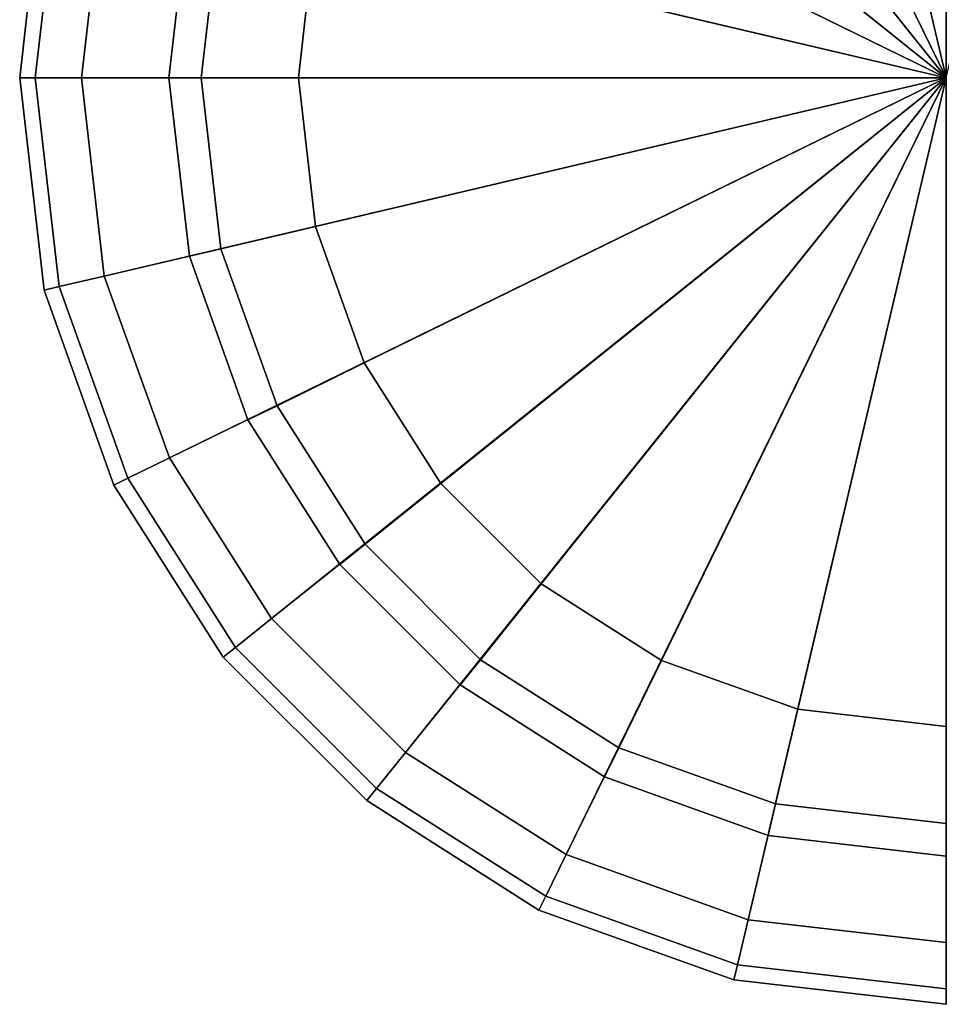
# Model space of a CAD drawing. Units: metres. Extents: x -1.94 to -0.7, y 1.6 to 2.97.
# Drawn here: x -1.01 to -1, y 2.35 to 2.37 of the extents above; entities that cross this region are included whole.
import ezdxf

# ---------------------------------------------------------------- set-up
doc = ezdxf.new("R2010")
doc.units = ezdxf.units.M
doc.header["$MEASUREMENT"] = 0

# ---------------------------------------------------------------- blocks, each defined once
blk = doc.blocks.new('56e33124-1269-48e1-9595-8fa80672a2d1')
at = {"color": 154, "true_color": 0x1c59b1}
for points in [[(-26.2211, 16.7723), (-25.9808, 16.8), (-25.9808, 15.75)], [(-26.4418, 16.6932), (-26.2211, 16.7723), (-25.9808, 15.75)], [(-26.6365, 16.5691), (-26.4418, 16.6932), (-25.9808, 15.75)], [(-26.799, 16.4065), (-26.6365, 16.5691), (-25.9808, 15.75)], [(-26.9229, 16.2115), (-26.799, 16.4065), (-25.9808, 15.75)], [(-27.0019, 15.9906), (-26.9229, 16.2115), (-25.9808, 15.75)], [(-27.0296, 15.75), (-27.0019, 15.9906), (-25.9808, 15.75)], [(-27.0019, 15.5094), (-27.0296, 15.75), (-25.9808, 15.75)], [(-26.9229, 15.2885), (-27.0019, 15.5094), (-25.9808, 15.75)], [(-26.799, 15.0935), (-26.9229, 15.2885), (-25.9808, 15.75)], [(-26.6365, 14.9309), (-26.799, 15.0935), (-25.9808, 15.75)], [(-26.4418, 14.8068), (-26.6365, 14.9309), (-25.9808, 15.75)], [(-26.2211, 14.7277), (-26.4418, 14.8068), (-25.9808, 15.75)], [(-25.9808, 14.7), (-26.2211, 14.7277), (-25.9808, 15.75)]]:
    blk.add_3dface(points, dxfattribs=at)
at = {"color": 154, "true_color": 0x1c59b1, "invisible_edges": 12}
for points in [[(-27.4808, 15.75, 48.2), (-27.4412, 16.0937, 48.2), (-27.4412, 16.0937, 0.9)], [(-27.4412, 16.0937, 0.9), (-27.4808, 15.75, 0.9), (-27.4808, 15.75, 48.2)], [(-27.4412, 16.0937, 0.9), (-27.4412, 16.0937, 0.6), (-27.4808, 15.75, 0.6)], [(-27.4808, 15.75, 0.6), (-27.4808, 15.75, 0.9), (-27.4412, 16.0937, 0.9)], [(-27.4558, 15.75, 0.525), (-27.4808, 15.75, 0.6), (-27.4412, 16.0937, 0.6)], [(-27.4412, 16.0937, 0.6), (-27.4168, 16.088, 0.525), (-27.4558, 15.75, 0.525)], [(-27.3808, 15.75, 0.5), (-27.4558, 15.75, 0.525), (-27.4168, 16.088, 0.525)], [(-27.4168, 16.088, 0.525), (-27.3438, 16.0708, 0.5), (-27.3808, 15.75, 0.5)], [(-27.3808, 15.75, 0.5), (-27.3438, 16.0708, 0.5), (-27.0019, 15.9906, 0.5)], [(-27.1869, 15.75, 0.0625), (-27.2393, 15.75, 0.25), (-27.2061, 16.0387, 0.25)], [(-27.155, 16.0267, 0.4375), (-27.2061, 16.0387, 0.25), (-27.2393, 15.75, 0.25)], [(-27.2393, 15.75, 0.25), (-27.1869, 15.75, 0.4375), (-27.155, 16.0267, 0.4375)], [(-27.2061, 16.0387, 0.25), (-27.155, 16.0267, 0.0625), (-27.1869, 15.75, 0.0625)], [(-27.0296, 15.75), (-27.1869, 15.75, 0.0625), (-27.155, 16.0267, 0.0625)], [(-27.0019, 15.9906, 0.5), (-27.155, 16.0267, 0.4375), (-27.1869, 15.75, 0.4375)], [(-27.155, 16.0267, 0.0625), (-27.0019, 15.9906), (-27.0296, 15.75)], [(-27.0019, 15.9906, 0.5), (-27.0296, 15.75, 0.5), (-27.3808, 15.75, 0.5)], [(-27.1869, 15.75, 0.4375), (-27.0296, 15.75, 0.5), (-27.0019, 15.9906, 0.5)], [(-27.4808, 15.75, 0.9), (-27.4412, 15.4063, 0.9), (-27.4412, 15.4063, 48.2)], [(-27.4412, 15.4063, 48.2), (-27.4808, 15.75, 48.2), (-27.4808, 15.75, 0.9)], [(-27.4808, 15.75, 0.9), (-27.4808, 15.75, 0.6), (-27.4412, 15.4063, 0.6)], [(-27.4412, 15.4063, 0.6), (-27.4412, 15.4063, 0.9), (-27.4808, 15.75, 0.9)], [(-27.4168, 15.412, 0.525), (-27.4412, 15.4063, 0.6), (-27.4808, 15.75, 0.6)], [(-27.4808, 15.75, 0.6), (-27.4558, 15.75, 0.525), (-27.4168, 15.412, 0.525)], [(-27.4558, 15.75, 0.525), (-27.3808, 15.75, 0.5), (-27.3438, 15.4292, 0.5)], [(-27.3438, 15.4292, 0.5), (-27.4168, 15.412, 0.525), (-27.4558, 15.75, 0.525)], [(-27.3438, 15.4292, 0.5), (-27.3808, 15.75, 0.5), (-27.0296, 15.75, 0.5)], [(-27.0296, 15.75, 0.5), (-27.0019, 15.5094, 0.5), (-27.3438, 15.4292, 0.5)], [(-27.2393, 15.75, 0.25), (-27.1869, 15.75, 0.0625), (-27.155, 15.4733, 0.0625)], [(-27.155, 15.4733, 0.0625), (-27.2061, 15.4613, 0.25), (-27.2393, 15.75, 0.25)], [(-27.1869, 15.75, 0.4375), (-27.2393, 15.75, 0.25), (-27.2061, 15.4613, 0.25)], [(-27.2061, 15.4613, 0.25), (-27.155, 15.4733, 0.4375), (-27.1869, 15.75, 0.4375)], [(-27.1869, 15.75, 0.0625), (-27.0296, 15.75), (-27.0019, 15.5094)], [(-27.0296, 15.75, 0.5), (-27.1869, 15.75, 0.4375), (-27.155, 15.4733, 0.4375)], [(-27.0019, 15.5094), (-27.155, 15.4733, 0.0625), (-27.1869, 15.75, 0.0625)], [(-27.155, 15.4733, 0.4375), (-27.0019, 15.5094, 0.5), (-27.0296, 15.75, 0.5)], [(-27.2384, 15.1346, 0.5), (-27.3438, 15.4292, 0.5), (-27.0019, 15.5094, 0.5)], [(-27.0019, 15.5094, 0.5), (-26.9229, 15.2885, 0.5), (-27.2384, 15.1346, 0.5)], [(-27.0019, 15.5094, 0.5), (-27.155, 15.4733, 0.4375), (-27.0642, 15.2192, 0.4375)], [(-27.155, 15.4733, 0.0625), (-27.0019, 15.5094), (-26.9229, 15.2885)], [(-27.0642, 15.2192, 0.4375), (-26.9229, 15.2885, 0.5), (-27.0019, 15.5094, 0.5)], [(-27.2061, 15.4613, 0.25), (-27.155, 15.4733, 0.0625), (-27.0642, 15.2192, 0.0625)], [(-27.155, 15.4733, 0.4375), (-27.2061, 15.4613, 0.25), (-27.1113, 15.1962, 0.25)], [(-26.9229, 15.2885), (-27.0642, 15.2192, 0.0625), (-27.155, 15.4733, 0.0625)], [(-27.1113, 15.1962, 0.25), (-27.0642, 15.2192, 0.4375), (-27.155, 15.4733, 0.4375)], [(-27.0642, 15.2192, 0.0625), (-27.1113, 15.1962, 0.25), (-27.2061, 15.4613, 0.25)], [(-27.4168, 15.412, 0.525), (-27.3438, 15.4292, 0.5), (-27.2384, 15.1346, 0.5)], [(-27.4412, 15.4063, 0.6), (-27.4168, 15.412, 0.525), (-27.3058, 15.1017, 0.525)], [(-27.3282, 15.0907, 48.2), (-27.4412, 15.4063, 48.2), (-27.4412, 15.4063, 0.9)], [(-27.4412, 15.4063, 0.9), (-27.3282, 15.0907, 0.9), (-27.3282, 15.0907, 48.2)], [(-27.3282, 15.0907, 0.6), (-27.3282, 15.0907, 0.9), (-27.4412, 15.4063, 0.9)], [(-27.4412, 15.4063, 0.9), (-27.4412, 15.4063, 0.6), (-27.3282, 15.0907, 0.6)], [(-27.3058, 15.1017, 0.525), (-27.3282, 15.0907, 0.6), (-27.4412, 15.4063, 0.6)], [(-27.2384, 15.1346, 0.5), (-27.3058, 15.1017, 0.525), (-27.4168, 15.412, 0.525)], [(-27.073, 14.8747, 0.5), (-27.2384, 15.1346, 0.5), (-26.9229, 15.2885, 0.5)], [(-26.9229, 15.2885, 0.5), (-26.799, 15.0935, 0.5), (-27.073, 14.8747, 0.5)], [(-26.9229, 15.2885, 0.5), (-27.0642, 15.2192, 0.4375), (-26.9217, 14.995, 0.4375)], [(-27.0642, 15.2192, 0.0625), (-26.9229, 15.2885), (-26.799, 15.0935)], [(-26.9217, 14.995, 0.4375), (-26.799, 15.0935, 0.5), (-26.9229, 15.2885, 0.5)], [(-27.0642, 15.2192, 0.4375), (-27.1113, 15.1962, 0.25), (-26.9627, 14.9622, 0.25)], [(-27.1113, 15.1962, 0.25), (-27.0642, 15.2192, 0.0625), (-26.9217, 14.995, 0.0625)], [(-26.799, 15.0935), (-26.9217, 14.995, 0.0625), (-27.0642, 15.2192, 0.0625)], [(-26.9627, 14.9622, 0.25), (-26.9217, 14.995, 0.4375), (-27.0642, 15.2192, 0.4375)], [(-26.9217, 14.995, 0.0625), (-26.9627, 14.9622, 0.25), (-27.1113, 15.1962, 0.25)], [(-27.3058, 15.1017, 0.525), (-27.2384, 15.1346, 0.5), (-27.073, 14.8747, 0.5)], [(-27.3282, 15.0907, 0.6), (-27.3058, 15.1017, 0.525), (-27.1316, 14.8278, 0.525)], [(-27.073, 14.8747, 0.5), (-27.1316, 14.8278, 0.525), (-27.3058, 15.1017, 0.525)], [(-27.3282, 15.0907, 0.9), (-27.1511, 14.8121, 0.9), (-27.1511, 14.8121, 48.2)], [(-27.1511, 14.8121, 48.2), (-27.3282, 15.0907, 48.2), (-27.3282, 15.0907, 0.9)], [(-27.3282, 15.0907, 0.9), (-27.3282, 15.0907, 0.6), (-27.1511, 14.8121, 0.6)], [(-27.1511, 14.8121, 0.6), (-27.1511, 14.8121, 0.9), (-27.3282, 15.0907, 0.9)], [(-27.1316, 14.8278, 0.525), (-27.1511, 14.8121, 0.6), (-27.3282, 15.0907, 0.6)], [(-26.8562, 14.6578, 0.5), (-27.073, 14.8747, 0.5), (-26.799, 15.0935, 0.5)], [(-26.799, 15.0935, 0.5), (-26.9217, 14.995, 0.4375), (-26.7349, 14.808, 0.4375)], [(-26.9217, 14.995, 0.0625), (-26.799, 15.0935), (-26.6365, 14.9309)], [(-26.799, 15.0935, 0.5), (-26.6365, 14.9309, 0.5), (-26.8562, 14.6578, 0.5)], [(-26.7349, 14.808, 0.4375), (-26.6365, 14.9309, 0.5), (-26.799, 15.0935, 0.5)], [(-26.9217, 14.995, 0.4375), (-26.9627, 14.9622, 0.25), (-26.7677, 14.767, 0.25)], [(-26.9627, 14.9622, 0.25), (-26.9217, 14.995, 0.0625), (-26.7349, 14.808, 0.0625)], [(-26.6365, 14.9309), (-26.7349, 14.808, 0.0625), (-26.9217, 14.995, 0.0625)], [(-26.7677, 14.767, 0.25), (-26.7349, 14.808, 0.4375), (-26.9217, 14.995, 0.4375)], [(-26.7349, 14.808, 0.0625), (-26.7677, 14.767, 0.25), (-26.9627, 14.9622, 0.25)], [(-26.5962, 14.4924, 0.5), (-26.8562, 14.6578, 0.5), (-26.6365, 14.9309, 0.5)], [(-26.6365, 14.9309, 0.5), (-26.7349, 14.808, 0.4375), (-26.511, 14.6653, 0.4375)], [(-26.7349, 14.808, 0.0625), (-26.6365, 14.9309), (-26.4418, 14.8068)], [(-26.511, 14.6653, 0.4375), (-26.4418, 14.8068, 0.5), (-26.6365, 14.9309, 0.5)], [(-26.6365, 14.9309, 0.5), (-26.4418, 14.8068, 0.5), (-26.5962, 14.4924, 0.5)], [(-27.1316, 14.8278, 0.525), (-27.073, 14.8747, 0.5), (-26.8562, 14.6578, 0.5)], [(-27.1511, 14.8121, 0.6), (-27.1316, 14.8278, 0.525), (-26.9031, 14.5993, 0.525)], [(-26.8562, 14.6578, 0.5), (-26.9031, 14.5993, 0.525), (-27.1316, 14.8278, 0.525)], [(-27.1511, 14.8121, 0.9), (-26.9187, 14.5798, 0.9), (-26.9187, 14.5798, 48.2)], [(-26.9187, 14.5798, 48.2), (-27.1511, 14.8121, 48.2), (-27.1511, 14.8121, 0.9)], [(-26.9187, 14.5798, 0.6), (-26.9187, 14.5798, 0.9), (-27.1511, 14.8121, 0.9)], [(-27.1511, 14.8121, 0.9), (-27.1511, 14.8121, 0.6), (-26.9187, 14.5798, 0.6)], [(-26.9031, 14.5993, 0.525), (-26.9187, 14.5798, 0.6), (-27.1511, 14.8121, 0.6)], [(-26.7677, 14.767, 0.25), (-26.7349, 14.808, 0.0625), (-26.511, 14.6653, 0.0625)], [(-26.7349, 14.808, 0.4375), (-26.7677, 14.767, 0.25), (-26.534, 14.6182, 0.25)], [(-26.4418, 14.8068), (-26.511, 14.6653, 0.0625), (-26.7349, 14.808, 0.0625)], [(-26.534, 14.6182, 0.25), (-26.511, 14.6653, 0.4375), (-26.7349, 14.808, 0.4375)], [(-26.3016, 14.387, 0.5), (-26.5962, 14.4924, 0.5), (-26.4418, 14.8068, 0.5)], [(-26.511, 14.6653, 0.0625), (-26.4418, 14.8068), (-26.2211, 14.7277)], [(-26.4418, 14.8068, 0.5), (-26.511, 14.6653, 0.4375), (-26.2572, 14.5744, 0.4375)], [(-26.2572, 14.5744, 0.4375), (-26.2211, 14.7277, 0.5), (-26.4418, 14.8068, 0.5)], [(-26.4418, 14.8068, 0.5), (-26.2211, 14.7277, 0.5), (-26.3016, 14.387, 0.5)], [(-26.511, 14.6653, 0.0625), (-26.534, 14.6182, 0.25), (-26.7677, 14.767, 0.25)], [(-26.2211, 14.7277), (-26.2572, 14.5744, 0.0625), (-26.511, 14.6653, 0.0625)], [(-25.9808, 14.35, 0.5), (-26.3016, 14.387, 0.5), (-26.2211, 14.7277, 0.5)], [(-26.2572, 14.5744, 0.0625), (-26.2211, 14.7277), (-25.9808, 14.7)], [(-26.2211, 14.7277, 0.5), (-26.2572, 14.5744, 0.4375), (-25.9808, 14.5425, 0.4375)], [(-25.9808, 14.5425, 0.4375), (-25.9808, 14.7, 0.5), (-26.2211, 14.7277, 0.5)], [(-26.2211, 14.7277, 0.5), (-25.9808, 14.7, 0.5), (-25.9808, 14.35, 0.5)], [(-25.9808, 14.7), (-25.9808, 14.5425, 0.0625), (-26.2572, 14.5744, 0.0625)], [(-26.9031, 14.5993, 0.525), (-26.8562, 14.6578, 0.5), (-26.5962, 14.4924, 0.5)], [(-26.511, 14.6653, 0.4375), (-26.534, 14.6182, 0.25), (-26.2692, 14.5233, 0.25)], [(-26.534, 14.6182, 0.25), (-26.511, 14.6653, 0.0625), (-26.2572, 14.5744, 0.0625)], [(-26.2692, 14.5233, 0.25), (-26.2572, 14.5744, 0.4375), (-26.511, 14.6653, 0.4375)], [(-26.2572, 14.5744, 0.0625), (-26.2692, 14.5233, 0.25), (-26.534, 14.6182, 0.25)], [(-26.9187, 14.5798, 0.6), (-26.9031, 14.5993, 0.525), (-26.6292, 14.425, 0.525)], [(-26.5962, 14.4924, 0.5), (-26.6292, 14.425, 0.525), (-26.9031, 14.5993, 0.525)], [(-26.6402, 14.4026, 48.2), (-26.9187, 14.5798, 48.2), (-26.9187, 14.5798, 0.9)], [(-26.9187, 14.5798, 0.9), (-26.6402, 14.4026, 0.9), (-26.6402, 14.4026, 48.2)], [(-26.9187, 14.5798, 0.9), (-26.9187, 14.5798, 0.6), (-26.6402, 14.4026, 0.6)], [(-26.6402, 14.4026, 0.6), (-26.6402, 14.4026, 0.9), (-26.9187, 14.5798, 0.9)], [(-26.6292, 14.425, 0.525), (-26.6402, 14.4026, 0.6), (-26.9187, 14.5798, 0.6)], [(-26.2572, 14.5744, 0.4375), (-26.2692, 14.5233, 0.25), (-25.9808, 14.49, 0.25)], [(-26.2692, 14.5233, 0.25), (-26.2572, 14.5744, 0.0625), (-25.9808, 14.5425, 0.0625)], [(-25.9808, 14.49, 0.25), (-25.9808, 14.5425, 0.4375), (-26.2572, 14.5744, 0.4375)], [(-25.9808, 14.5425, 0.0625), (-25.9808, 14.49, 0.25), (-26.2692, 14.5233, 0.25)], [(-26.6292, 14.425, 0.525), (-26.5962, 14.4924, 0.5), (-26.3016, 14.387, 0.5)], [(-26.6402, 14.4026, 0.6), (-26.6292, 14.425, 0.525), (-26.3188, 14.314, 0.525)], [(-26.3016, 14.387, 0.5), (-26.3188, 14.314, 0.525), (-26.6292, 14.425, 0.525)], [(-26.3245, 14.2897, 48.2), (-26.6402, 14.4026, 48.2), (-26.6402, 14.4026, 0.9)], [(-26.6402, 14.4026, 0.9), (-26.3245, 14.2897, 0.9), (-26.3245, 14.2897, 48.2)], [(-26.3245, 14.2897, 0.6), (-26.3245, 14.2897, 0.9), (-26.6402, 14.4026, 0.9)], [(-26.6402, 14.4026, 0.9), (-26.6402, 14.4026, 0.6), (-26.3245, 14.2897, 0.6)], [(-26.3188, 14.314, 0.525), (-26.3245, 14.2897, 0.6), (-26.6402, 14.4026, 0.6)], [(-26.3188, 14.314, 0.525), (-26.3016, 14.387, 0.5), (-25.9808, 14.35, 0.5)], [(-25.9808, 14.35, 0.5), (-25.9808, 14.275, 0.525), (-26.3188, 14.314, 0.525)], [(-26.3245, 14.2897, 0.6), (-26.3188, 14.314, 0.525), (-25.9808, 14.275, 0.525)], [(-26.3245, 14.2897, 0.9), (-25.9808, 14.25, 0.9), (-25.9808, 14.25, 48.2)], [(-25.9808, 14.25, 48.2), (-26.3245, 14.2897, 48.2), (-26.3245, 14.2897, 0.9)], [(-26.3245, 14.2897, 0.9), (-26.3245, 14.2897, 0.6), (-25.9808, 14.25, 0.6)], [(-25.9808, 14.25, 0.6), (-25.9808, 14.25, 0.9), (-26.3245, 14.2897, 0.9)], [(-25.9808, 14.275, 0.525), (-25.9808, 14.25, 0.6), (-26.3245, 14.2897, 0.6)]]:
    blk.add_3dface(points, dxfattribs=at)
blk = doc.blocks.new('8839abc2-53ec-44fe-9065-c13e3a2672aa')
at = {"color": 154, "true_color": 0x1c59b1, "invisible_edges": 12}
for points in [[(-25.9808, 17.225, 48.275), (-25.9808, 17.25, 48.2), (-26.3245, 17.2103, 48.2)], [(-25.9808, 17.25, 48.2), (-25.9808, 17.225, 48.275), (-25.6429, 17.186, 48.275)], [(-25.6429, 17.186, 48.275), (-25.6371, 17.2103, 48.2), (-25.9808, 17.25, 48.2)], [(-26.3245, 17.2103, 48.2), (-26.3188, 17.186, 48.275), (-25.9808, 17.225, 48.275)], [(-25.9808, 17.15, 48.3), (-25.9808, 17.225, 48.275), (-26.3188, 17.186, 48.275)], [(-25.66, 17.113, 48.3), (-25.6429, 17.186, 48.275), (-25.9808, 17.225, 48.275)], [(-25.9808, 17.225, 48.275), (-25.9808, 17.15, 48.3), (-25.66, 17.113, 48.3)], [(-26.3188, 17.186, 48.275), (-26.3245, 17.2103, 48.2), (-26.6402, 17.0974, 48.2)], [(-26.6402, 17.0974, 48.2), (-26.6292, 17.075, 48.275), (-26.3188, 17.186, 48.275)], [(-26.3016, 17.113, 48.3), (-26.3188, 17.186, 48.275), (-26.6292, 17.075, 48.275)], [(-26.3188, 17.186, 48.275), (-26.3016, 17.113, 48.3), (-25.9808, 17.15, 48.3)], [(-26.6292, 17.075, 48.275), (-26.5962, 17.0076, 48.3), (-26.3016, 17.113, 48.3)], [(-26.6292, 17.075, 48.275), (-26.6402, 17.0974, 48.2), (-26.9187, 16.9202, 48.2)], [(-26.9187, 16.9202, 48.2), (-26.9031, 16.9007, 48.275), (-26.6292, 17.075, 48.275)], [(-26.5962, 17.0076, 48.3), (-26.6292, 17.075, 48.275), (-26.9031, 16.9007, 48.275)], [(-26.9031, 16.9007, 48.275), (-26.8562, 16.8422, 48.3), (-26.5962, 17.0076, 48.3)], [(-26.9031, 16.9007, 48.275), (-26.9187, 16.9202, 48.2), (-27.1511, 16.6879, 48.2)], [(-27.1511, 16.6879, 48.2), (-27.1316, 16.6722, 48.275), (-26.9031, 16.9007, 48.275)], [(-26.8562, 16.8422, 48.3), (-26.9031, 16.9007, 48.275), (-27.1316, 16.6722, 48.275)], [(-27.1316, 16.6722, 48.275), (-27.073, 16.6253, 48.3), (-26.8562, 16.8422, 48.3)], [(-27.1316, 16.6722, 48.275), (-27.1511, 16.6879, 48.2), (-27.3282, 16.4093, 48.2)], [(-27.3282, 16.4093, 48.2), (-27.3058, 16.3983, 48.275), (-27.1316, 16.6722, 48.275)], [(-27.073, 16.6253, 48.3), (-27.1316, 16.6722, 48.275), (-27.3058, 16.3983, 48.275)], [(-27.3058, 16.3983, 48.275), (-27.2384, 16.3654, 48.3), (-27.073, 16.6253, 48.3)], [(-27.3058, 16.3983, 48.275), (-27.3282, 16.4093, 48.2), (-27.4412, 16.0937, 48.2)], [(-27.4412, 16.0937, 48.2), (-27.4168, 16.088, 48.275), (-27.3058, 16.3983, 48.275)], [(-27.2384, 16.3654, 48.3), (-27.3058, 16.3983, 48.275), (-27.4168, 16.088, 48.275)], [(-27.4168, 16.088, 48.275), (-27.3438, 16.0708, 48.3), (-27.2384, 16.3654, 48.3)], [(-27.4168, 16.088, 48.275), (-27.4412, 16.0937, 48.2), (-27.4808, 15.75, 48.2)], [(-27.4808, 15.75, 48.2), (-27.4558, 15.75, 48.275), (-27.4168, 16.088, 48.275)], [(-27.3438, 16.0708, 48.3), (-27.4168, 16.088, 48.275), (-27.4558, 15.75, 48.275)], [(-27.4558, 15.75, 48.275), (-27.3808, 15.75, 48.3), (-27.3438, 16.0708, 48.3)], [(-27.4558, 15.75, 48.275), (-27.4808, 15.75, 48.2), (-27.4412, 15.4063, 48.2)], [(-27.3808, 15.75, 48.3), (-27.4558, 15.75, 48.275), (-27.4168, 15.412, 48.275)], [(-27.4412, 15.4063, 48.2), (-27.4168, 15.412, 48.275), (-27.4558, 15.75, 48.275)], [(-27.4168, 15.412, 48.275), (-27.3438, 15.4292, 48.3), (-27.3808, 15.75, 48.3)], [(-27.3438, 15.4292, 48.3), (-27.4168, 15.412, 48.275), (-27.3058, 15.1017, 48.275)], [(-27.3058, 15.1017, 48.275), (-27.2384, 15.1346, 48.3), (-27.3438, 15.4292, 48.3)], [(-27.4168, 15.412, 48.275), (-27.4412, 15.4063, 48.2), (-27.3282, 15.0907, 48.2)], [(-27.3282, 15.0907, 48.2), (-27.3058, 15.1017, 48.275), (-27.4168, 15.412, 48.275)]]:
    blk.add_3dface(points, dxfattribs=at)
at = {"color": 154, "true_color": 0x1c59b1}
for points in [[(-25.9808, 17.15, 48.3), (-26.3016, 17.113, 48.3), (-25.9808, 15.75, 48.3)], [(-25.66, 17.113, 48.3), (-25.9808, 17.15, 48.3), (-25.9808, 15.75, 48.3)], [(-26.3016, 17.113, 48.3), (-26.5962, 17.0076, 48.3), (-25.9808, 15.75, 48.3)], [(-26.5962, 17.0076, 48.3), (-26.8562, 16.8422, 48.3), (-25.9808, 15.75, 48.3)], [(-26.8562, 16.8422, 48.3), (-27.073, 16.6253, 48.3), (-25.9808, 15.75, 48.3)], [(-27.073, 16.6253, 48.3), (-27.2384, 16.3654, 48.3), (-25.9808, 15.75, 48.3)], [(-27.2384, 16.3654, 48.3), (-27.3438, 16.0708, 48.3), (-25.9808, 15.75, 48.3)], [(-27.3438, 16.0708, 48.3), (-27.3808, 15.75, 48.3), (-25.9808, 15.75, 48.3)], [(-27.3808, 15.75, 48.3), (-27.3438, 15.4292, 48.3), (-25.9808, 15.75, 48.3)], [(-27.3438, 15.4292, 48.3), (-27.2384, 15.1346, 48.3), (-25.9808, 15.75, 48.3)]]:
    blk.add_3dface(points, dxfattribs=at)
blk = doc.blocks.new('8c01228f-5f3f-4e65-8556-76afac6cfbe7')
at = {"color": 154, "true_color": 0x1c59b1}
for points in [[(-27.2384, 15.1346, 48.3), (-27.073, 14.8747, 48.3), (-25.9808, 15.75, 48.3)], [(-27.073, 14.8747, 48.3), (-26.8562, 14.6578, 48.3), (-25.9808, 15.75, 48.3)], [(-26.8562, 14.6578, 48.3), (-26.5962, 14.4924, 48.3), (-25.9808, 15.75, 48.3)], [(-26.5962, 14.4924, 48.3), (-26.3016, 14.387, 48.3), (-25.9808, 15.75, 48.3)], [(-26.3016, 14.387, 48.3), (-25.9808, 14.35, 48.3), (-25.9808, 15.75, 48.3)]]:
    blk.add_3dface(points, dxfattribs=at)
at = {"color": 154, "true_color": 0x1c59b1, "invisible_edges": 12}
for points in [[(-27.2384, 15.1346, 48.3), (-27.3058, 15.1017, 48.275), (-27.1316, 14.8278, 48.275)], [(-27.1316, 14.8278, 48.275), (-27.073, 14.8747, 48.3), (-27.2384, 15.1346, 48.3)], [(-27.3058, 15.1017, 48.275), (-27.3282, 15.0907, 48.2), (-27.1511, 14.8121, 48.2)], [(-27.1511, 14.8121, 48.2), (-27.1316, 14.8278, 48.275), (-27.3058, 15.1017, 48.275)], [(-27.073, 14.8747, 48.3), (-27.1316, 14.8278, 48.275), (-26.9031, 14.5993, 48.275)], [(-26.9031, 14.5993, 48.275), (-26.8562, 14.6578, 48.3), (-27.073, 14.8747, 48.3)], [(-27.1316, 14.8278, 48.275), (-27.1511, 14.8121, 48.2), (-26.9187, 14.5798, 48.2)], [(-26.9187, 14.5798, 48.2), (-26.9031, 14.5993, 48.275), (-27.1316, 14.8278, 48.275)]]:
    blk.add_3dface(points, dxfattribs=at)
for name in ['56e33124-1269-48e1-9595-8fa80672a2d1', '8839abc2-53ec-44fe-9065-c13e3a2672aa']:
    blk.add_blockref(name, (0, 0))
blk = doc.blocks.new('df982c5d-1fa6-4f57-a47d-74489185b3b6')
at = {"color": 154, "true_color": 0x1c59b1, "invisible_edges": 12}
for points in [[(-26.8562, 14.6578, 48.3), (-26.9031, 14.5993, 48.275), (-26.6292, 14.425, 48.275)], [(-26.6292, 14.425, 48.275), (-26.5962, 14.4924, 48.3), (-26.8562, 14.6578, 48.3)], [(-26.9031, 14.5993, 48.275), (-26.9187, 14.5798, 48.2), (-26.6402, 14.4026, 48.2)], [(-26.6402, 14.4026, 48.2), (-26.6292, 14.425, 48.275), (-26.9031, 14.5993, 48.275)], [(-26.5962, 14.4924, 48.3), (-26.6292, 14.425, 48.275), (-26.3188, 14.314, 48.275)], [(-26.3188, 14.314, 48.275), (-26.3016, 14.387, 48.3), (-26.5962, 14.4924, 48.3)], [(-26.6292, 14.425, 48.275), (-26.6402, 14.4026, 48.2), (-26.3245, 14.2897, 48.2)], [(-26.3245, 14.2897, 48.2), (-26.3188, 14.314, 48.275), (-26.6292, 14.425, 48.275)], [(-26.3016, 14.387, 48.3), (-26.3188, 14.314, 48.275), (-25.9808, 14.275, 48.275)], [(-25.9808, 14.275, 48.275), (-25.9808, 14.35, 48.3), (-26.3016, 14.387, 48.3)], [(-26.3188, 14.314, 48.275), (-26.3245, 14.2897, 48.2), (-25.9808, 14.25, 48.2)], [(-25.9808, 14.25, 48.2), (-25.9808, 14.275, 48.275), (-26.3188, 14.314, 48.275)]]:
    blk.add_3dface(points, dxfattribs=at)
blk.add_blockref('8c01228f-5f3f-4e65-8556-76afac6cfbe7', (0, 0))
blk = doc.blocks.new('032ef716-843a-4512-a0f1-3ab5b8960c8c')
blk.add_blockref('df982c5d-1fa6-4f57-a47d-74489185b3b6', (25.9887, -45.0126))
blk = doc.blocks.new('910ff6ed-14e2-4fcb-b605-c1e17046db11')
blk.add_blockref('032ef716-843a-4512-a0f1-3ab5b8960c8c', (0, 0))
blk = doc.blocks.new('dcb90f2d-0f17-453d-9073-da253919d36e')
at = {"xscale": 10, "yscale": 10, "zscale": 10}
blk.add_blockref('910ff6ed-14e2-4fcb-b605-c1e17046db11', (6911.007, 5898.498, 110), dxfattribs=at)

msp = doc.modelspace()

# ---------------------------------------------------------------- block references
at = {"xscale": 0.001, "yscale": 0.001, "zscale": 0.001, "rotation": 359.9999999999999}
msp.add_blockref('dcb90f2d-0f17-453d-9073-da253919d36e', (-7.907596, -3.239893, -0.100015), dxfattribs=at)

doc.saveas('drawing.dxf')
